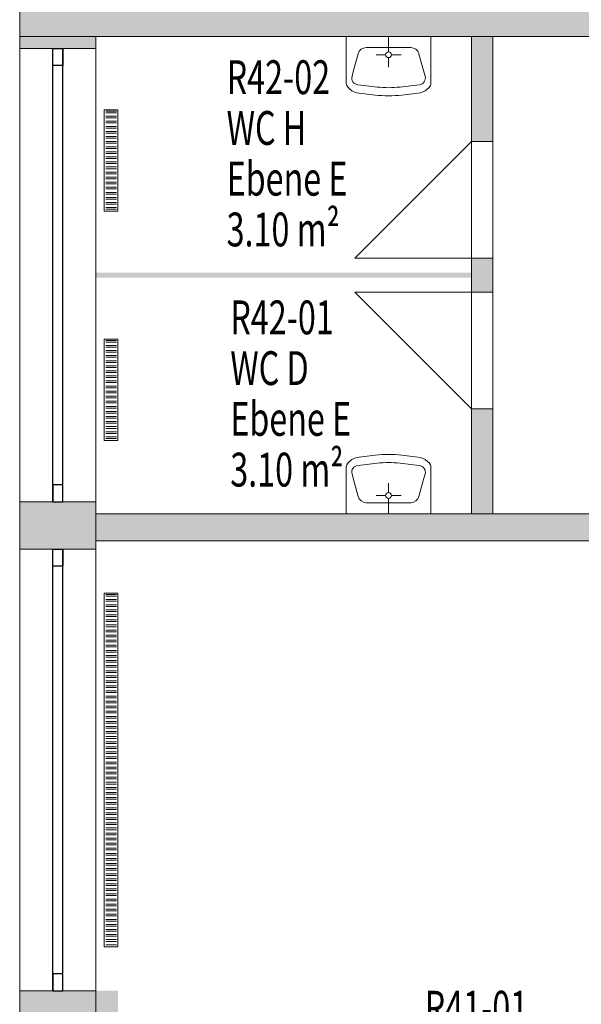
# Model space of a CAD drawing. Units: metres. Extents: x -51 to 92, y -31 to 47.
# Drawn here: x -47 to -44, y -1 to 4 of the extents above; entities that cross this region are included whole.
import ezdxf

# ---------------------------------------------------------------- set-up
doc = ezdxf.new("R2010")
doc.units = ezdxf.units.M
doc.linetypes.add('AUSGEZOGEN', pattern=[0])
for name, color, linetype, lineweight in [('Beschriften', 7, 'AUSGEZOGEN', 25), ('Standard', 7, 'AUSGEZOGEN', 25), ('Wand', 7, 'AUSGEZOGEN', 50)]:
    doc.layers.add(name, color=color, linetype=linetype, lineweight=lineweight)
doc.styles.add('TXT', font='txt.shx')

msp = doc.modelspace()

# ---------------------------------------------------------------- hatches: boundary and pattern name
at = {"layer": 'Wand', "linetype": 'AUSGEZOGEN', "lineweight": 13}
for points in [[(-47.3567, 4.369), (-43.3967, 4.369), (-43.3967, 4.529), (-47.3567, 4.529)], [(-47.3567, 4.369), (-43.3967, 4.369), (-43.3967, 4.529), (-47.3567, 4.529)], [(-47.3567, 4.369), (-47.3567, 4.299), (-46.9067, 4.299), (-46.9067, 4.369)], [(-47.3567, 4.369), (-47.3567, 4.299), (-46.9067, 4.299), (-46.9067, 4.369)], [(-44.5617, 3.749), (-44.5617, 4.369), (-44.6867, 4.369), (-44.6867, 3.749)], [(-44.5617, 3.749), (-44.5617, 4.369), (-44.6867, 4.369), (-44.6867, 3.749)], [(-44.6867, 3.059), (-44.6867, 2.859), (-44.5617, 2.859), (-44.5617, 3.059)], [(-44.6867, 3.059), (-44.6867, 2.859), (-44.5617, 2.859), (-44.5617, 3.059)], [(-44.6867, 2.974), (-46.9067, 2.974), (-46.9067, 2.944), (-44.6867, 2.944)], [(-44.6867, 2.974), (-46.9067, 2.974), (-46.9067, 2.944), (-44.6867, 2.944)], [(-44.5617, 1.549), (-44.5617, 2.169), (-44.6867, 2.169), (-44.6867, 1.549)], [(-44.5617, 1.549), (-44.5617, 2.169), (-44.6867, 2.169), (-44.6867, 1.549)], [(-47.3567, 1.619), (-47.3567, 1.339), (-46.9067, 1.339), (-46.9067, 1.619)], [(-47.3567, 1.619), (-47.3567, 1.339), (-46.9067, 1.339), (-46.9067, 1.619)], [(-46.9067, 1.389), (-42.8017, 1.389), (-42.8017, 1.549), (-46.9067, 1.549)], [(-46.9067, 1.389), (-42.8017, 1.389), (-42.8017, 1.549), (-46.9067, 1.549)], [(-47.3567, -1.271), (-47.3567, -1.561), (-46.9067, -1.561), (-46.9067, -1.271)], [(-47.3567, -1.271), (-47.3567, -1.561), (-46.9067, -1.561), (-46.9067, -1.271)], [(-46.9067, -1.271), (-46.9067, -1.561), (-46.7767, -1.561), (-46.7767, -1.271)], [(-46.9067, -1.271), (-46.9067, -1.561), (-46.7767, -1.561), (-46.7767, -1.271)]]:
    msp.add_hatch(color=252, dxfattribs=at).paths.add_polyline_path(points)

# ---------------------------------------------------------------- linework, layer by layer
at = {"layer": 'Standard', "color": 7, "linetype": 'AUSGEZOGEN', "lineweight": 13}
for p, q in [((-45.4275, 4.369), (-44.9268, 4.369)), ((-45.4275, 4.369), (-45.4275, 4.0931)), ((-45.1772, 4.279), (-45.1772, 4.369)), ((-44.9268, 4.369), (-44.9268, 4.0931)), ((-44.9268, 4.369), (-44.9268, 4.0931)), ((-45.3839, 4.168), (-45.3569, 4.2674)), ((-45.0457, 4.3043), (-45.3087, 4.3043)), ((-45.1944, 4.2618), (-45.2511, 4.2618)), ((-45.16, 4.2618), (-45.1033, 4.2618)), ((-44.9704, 4.168), (-44.9974, 4.2674)), ((-45.1772, 4.2446), (-45.1772, 4.1879)), ((-45.3931, 4.1343), (-45.3839, 4.168)), ((-44.9612, 4.1343), (-44.9704, 4.168)), ((-45.359, 4.084), (-45.3243, 4.0801)), ((-45.245, 4.0711), (-45.3243, 4.0801)), ((-45.1093, 4.0711), (-45.03, 4.0801)), ((-44.9953, 4.084), (-45.03, 4.0801)), ((-45.256, 4.0236), (-45.3665, 4.0371)), ((-45.0983, 4.0236), (-44.9878, 4.0371)), ((-45.256, 1.8945), (-45.3665, 1.881)), ((-45.0983, 1.8945), (-44.9878, 1.881)), ((-45.4275, 1.549), (-45.4275, 1.825)), ((-45.359, 1.834), (-45.3243, 1.838)), ((-45.245, 1.847), (-45.3243, 1.838)), ((-45.1093, 1.847), (-45.03, 1.838)), ((-44.9953, 1.834), (-45.03, 1.838)), ((-44.9268, 1.549), (-44.9268, 1.825)), ((-44.9268, 1.549), (-44.9268, 1.825)), ((-45.3931, 1.7838), (-45.3839, 1.7501)), ((-45.3839, 1.7501), (-45.3569, 1.6507)), ((-44.9704, 1.7501), (-44.9974, 1.6507)), ((-44.9612, 1.7838), (-44.9704, 1.7501)), ((-45.1772, 1.6734), (-45.1772, 1.7301)), ((-45.1944, 1.6562), (-45.2511, 1.6562)), ((-45.1772, 1.639), (-45.1772, 1.549)), ((-45.16, 1.6562), (-45.1033, 1.6562)), ((-45.0457, 1.6138), (-45.3087, 1.6138)), ((-45.4275, 1.549), (-44.9268, 1.549))]:
    msp.add_line(p, q, dxfattribs=at)
at = {"layer": 'Standard', "color": 7, "linetype": 'AUSGEZOGEN', "lineweight": 25}
for p, q in [((-47.1617, 4.199), (-47.1617, 4.299)), ((-47.1617, 4.299), (-47.1017, 4.299)), ((-47.1617, 1.619), (-47.1617, 4.299)), ((-47.1617, 4.199), (-47.1617, 4.299)), ((-47.1617, 4.299), (-47.1017, 4.299)), ((-47.1617, 1.619), (-47.1617, 4.299)), ((-47.1017, 4.299), (-47.1017, 4.199)), ((-47.1017, 1.619), (-47.1017, 4.299)), ((-47.1017, 4.299), (-47.1017, 4.199)), ((-47.1017, 1.619), (-47.1017, 4.299)), ((-47.1017, 4.199), (-47.1617, 4.199)), ((-47.1017, 4.199), (-47.1617, 4.199)), ((-47.1017, 1.719), (-47.1617, 1.719)), ((-47.1617, 1.719), (-47.1617, 1.619)), ((-47.1017, 1.719), (-47.1617, 1.719)), ((-47.1617, 1.719), (-47.1617, 1.619)), ((-47.1017, 1.619), (-47.1017, 1.719)), ((-47.1017, 1.619), (-47.1017, 1.719)), ((-47.1617, 1.619), (-47.1017, 1.619)), ((-47.1617, 1.619), (-47.1017, 1.619)), ((-47.1617, 1.239), (-47.1617, 1.339)), ((-47.1617, 1.339), (-47.1017, 1.339)), ((-47.1617, -1.271), (-47.1617, 1.339)), ((-47.1617, 1.239), (-47.1617, 1.339)), ((-47.1617, 1.339), (-47.1017, 1.339)), ((-47.1617, -1.271), (-47.1617, 1.339)), ((-47.1017, 1.339), (-47.1017, 1.239)), ((-47.1017, -1.271), (-47.1017, 1.339)), ((-47.1017, 1.339), (-47.1017, 1.239)), ((-47.1017, -1.271), (-47.1017, 1.339)), ((-47.1017, 1.239), (-47.1617, 1.239)), ((-47.1017, 1.239), (-47.1617, 1.239)), ((-47.1017, -1.171), (-47.1617, -1.171)), ((-47.1617, -1.171), (-47.1617, -1.271)), ((-47.1017, -1.171), (-47.1617, -1.171)), ((-47.1617, -1.171), (-47.1617, -1.271)), ((-47.1017, -1.271), (-47.1017, -1.171)), ((-47.1017, -1.271), (-47.1017, -1.171)), ((-47.1617, -1.271), (-47.1017, -1.271)), ((-47.1617, -1.271), (-47.1017, -1.271))]:
    msp.add_line(p, q, dxfattribs=at)
at = {"layer": 'Standard', "color": 4, "linetype": 'AUSGEZOGEN', "lineweight": 13}
for p, q in [((-47.1017, 4.143, 8.456), (-47.1017, 3.0155, 9.305)), ((-47.1017, 4.143, 10.154), (-47.1017, 3.0155, 9.305)), ((-47.1017, 4.143, 8.456), (-47.1017, 3.0155, 9.305)), ((-47.1017, 4.143, 10.154), (-47.1017, 3.0155, 9.305)), ((-47.1017, 1.775, 8.456), (-47.1017, 2.9025, 9.305)), ((-47.1017, 1.775, 10.154), (-47.1017, 2.9025, 9.305)), ((-47.1017, 1.775, 8.456), (-47.1017, 2.9025, 9.305)), ((-47.1017, 1.775, 10.154), (-47.1017, 2.9025, 9.305)), ((-47.1017, 1.183, 8.456), (-47.1017, 0.0905, 9.305)), ((-47.1017, 1.183, 10.154), (-47.1017, 0.0905, 9.305)), ((-47.1017, 1.183, 8.456), (-47.1017, 0.0905, 9.305)), ((-47.1017, 1.183, 10.154), (-47.1017, 0.0905, 9.305)), ((-47.1017, -1.115, 8.456), (-47.1017, -0.0225, 9.305)), ((-47.1017, -1.115, 10.154), (-47.1017, -0.0225, 9.305)), ((-47.1017, -1.115, 8.456), (-47.1017, -0.0225, 9.305)), ((-47.1017, -1.115, 10.154), (-47.1017, -0.0225, 9.305))]:
    msp.add_line(p, q, dxfattribs=at)
at = {"layer": 'Standard', "color": 1, "linetype": 'AUSGEZOGEN', "lineweight": 13}
for p, q in [((-46.7767, 3.9365), (-46.8567, 3.9365)), ((-46.8567, 3.9365), (-46.8567, 3.3365)), ((-46.8473, 3.9284), (-46.7851, 3.9284)), ((-46.8473, 3.9184), (-46.7851, 3.9184)), ((-46.7767, 3.3365), (-46.7767, 3.9365)), ((-46.8473, 3.8984), (-46.7851, 3.8984)), ((-46.8473, 3.8884), (-46.7851, 3.8884)), ((-46.8473, 3.8684), (-46.7851, 3.8684)), ((-46.8473, 3.8584), (-46.7851, 3.8584)), ((-46.8473, 3.8384), (-46.7851, 3.8384)), ((-46.8473, 3.8284), (-46.7851, 3.8284)), ((-46.8473, 3.8084), (-46.7851, 3.8084)), ((-46.8473, 3.7984), (-46.7851, 3.7984)), ((-46.8473, 3.7784), (-46.7851, 3.7784)), ((-46.8473, 3.7684), (-46.7851, 3.7684)), ((-46.8473, 3.7484), (-46.7851, 3.7484)), ((-46.8473, 3.7384), (-46.7851, 3.7384)), ((-46.8473, 3.7184), (-46.7851, 3.7184)), ((-46.8473, 3.7084), (-46.7851, 3.7084)), ((-46.8473, 3.6884), (-46.7851, 3.6884)), ((-46.8473, 3.6784), (-46.7851, 3.6784)), ((-46.8473, 3.6584), (-46.7851, 3.6584)), ((-46.8473, 3.6484), (-46.7851, 3.6484)), ((-46.8473, 3.6284), (-46.7851, 3.6284)), ((-46.8473, 3.6184), (-46.7851, 3.6184)), ((-46.8473, 3.5984), (-46.7851, 3.5984)), ((-46.8473, 3.5884), (-46.7851, 3.5884)), ((-46.8473, 3.5684), (-46.7851, 3.5684)), ((-46.8473, 3.5584), (-46.7851, 3.5584)), ((-46.8473, 3.5384), (-46.7851, 3.5384)), ((-46.8473, 3.5284), (-46.7851, 3.5284)), ((-46.8473, 3.5084), (-46.7851, 3.5084)), ((-46.8473, 3.4984), (-46.7851, 3.4984)), ((-46.8473, 3.4784), (-46.7851, 3.4784)), ((-46.8473, 3.4684), (-46.7851, 3.4684)), ((-46.8473, 3.4484), (-46.7851, 3.4484)), ((-46.8473, 3.4384), (-46.7851, 3.4384)), ((-46.8473, 3.4184), (-46.7851, 3.4184)), ((-46.8473, 3.4084), (-46.7851, 3.4084)), ((-46.8473, 3.3884), (-46.7851, 3.3884)), ((-46.8473, 3.3784), (-46.7851, 3.3784)), ((-46.8567, 3.3365), (-46.7767, 3.3365)), ((-46.8473, 3.3584), (-46.7851, 3.3584)), ((-46.8473, 3.3484), (-46.7851, 3.3484)), ((-46.7767, 2.5815), (-46.8567, 2.5815)), ((-46.8567, 2.5815), (-46.8567, 1.9815)), ((-46.8473, 2.5734), (-46.7851, 2.5734)), ((-46.8473, 2.5634), (-46.7851, 2.5634)), ((-46.7767, 1.9815), (-46.7767, 2.5815)), ((-46.8473, 2.5434), (-46.7851, 2.5434)), ((-46.8473, 2.5334), (-46.7851, 2.5334)), ((-46.8473, 2.5134), (-46.7851, 2.5134)), ((-46.8473, 2.5034), (-46.7851, 2.5034)), ((-46.8473, 2.4834), (-46.7851, 2.4834)), ((-46.8473, 2.4734), (-46.7851, 2.4734)), ((-46.8473, 2.4534), (-46.7851, 2.4534)), ((-46.8473, 2.4434), (-46.7851, 2.4434)), ((-46.8473, 2.4234), (-46.7851, 2.4234)), ((-46.8473, 2.4134), (-46.7851, 2.4134)), ((-46.8473, 2.3934), (-46.7851, 2.3934)), ((-46.8473, 2.3834), (-46.7851, 2.3834)), ((-46.8473, 2.3634), (-46.7851, 2.3634)), ((-46.8473, 2.3534), (-46.7851, 2.3534)), ((-46.8473, 2.3334), (-46.7851, 2.3334)), ((-46.8473, 2.3234), (-46.7851, 2.3234)), ((-46.8473, 2.3034), (-46.7851, 2.3034)), ((-46.8473, 2.2934), (-46.7851, 2.2934)), ((-46.8473, 2.2734), (-46.7851, 2.2734)), ((-46.8473, 2.2634), (-46.7851, 2.2634)), ((-46.8473, 2.2434), (-46.7851, 2.2434)), ((-46.8473, 2.2334), (-46.7851, 2.2334)), ((-46.8473, 2.2134), (-46.7851, 2.2134)), ((-46.8473, 2.2034), (-46.7851, 2.2034)), ((-46.8473, 2.1834), (-46.7851, 2.1834)), ((-46.8473, 2.1734), (-46.7851, 2.1734)), ((-46.8473, 2.1534), (-46.7851, 2.1534)), ((-46.8473, 2.1434), (-46.7851, 2.1434)), ((-46.8473, 2.1234), (-46.7851, 2.1234)), ((-46.8473, 2.1134), (-46.7851, 2.1134)), ((-46.8473, 2.0934), (-46.7851, 2.0934)), ((-46.8473, 2.0834), (-46.7851, 2.0834)), ((-46.8473, 2.0634), (-46.7851, 2.0634)), ((-46.8473, 2.0534), (-46.7851, 2.0534)), ((-46.8567, 1.9815), (-46.7767, 1.9815)), ((-46.8473, 2.0334), (-46.7851, 2.0334)), ((-46.8473, 2.0234), (-46.7851, 2.0234)), ((-46.8473, 2.0034), (-46.7851, 2.0034)), ((-46.8473, 1.9934), (-46.7851, 1.9934)), ((-46.8567, 1.079), (-46.8567, -1.011)), ((-46.7767, 1.079), (-46.8567, 1.079)), ((-46.8473, 1.0709), (-46.7851, 1.0709)), ((-46.8473, 1.0609), (-46.7851, 1.0609)), ((-46.7767, -1.011), (-46.7767, 1.079)), ((-46.8473, 1.0409), (-46.7851, 1.0409)), ((-46.8473, 1.0309), (-46.7851, 1.0309)), ((-46.8473, 1.0109), (-46.7851, 1.0109)), ((-46.8473, 1.0009), (-46.7851, 1.0009)), ((-46.8473, 0.9809), (-46.7851, 0.9809)), ((-46.8473, 0.9709), (-46.7851, 0.9709)), ((-46.8473, 0.9509), (-46.7851, 0.9509)), ((-46.8473, 0.9409), (-46.7851, 0.9409)), ((-46.8473, 0.9209), (-46.7851, 0.9209)), ((-46.8473, 0.9109), (-46.7851, 0.9109)), ((-46.8473, 0.8909), (-46.7851, 0.8909)), ((-46.8473, 0.8809), (-46.7851, 0.8809)), ((-46.8473, 0.8609), (-46.7851, 0.8609)), ((-46.8473, 0.8509), (-46.7851, 0.8509)), ((-46.8473, 0.8309), (-46.7851, 0.8309)), ((-46.8473, 0.8209), (-46.7851, 0.8209)), ((-46.8473, 0.8009), (-46.7851, 0.8009)), ((-46.8473, 0.7909), (-46.7851, 0.7909)), ((-46.8473, 0.7709), (-46.7851, 0.7709)), ((-46.8473, 0.7609), (-46.7851, 0.7609)), ((-46.8473, 0.7409), (-46.7851, 0.7409)), ((-46.8473, 0.7309), (-46.7851, 0.7309)), ((-46.8473, 0.7109), (-46.7851, 0.7109)), ((-46.8473, 0.7009), (-46.7851, 0.7009)), ((-46.8473, 0.6809), (-46.7851, 0.6809)), ((-46.8473, 0.6709), (-46.7851, 0.6709)), ((-46.8473, 0.6509), (-46.7851, 0.6509)), ((-46.8473, 0.6409), (-46.7851, 0.6409)), ((-46.8473, 0.6209), (-46.7851, 0.6209)), ((-46.8473, 0.6109), (-46.7851, 0.6109)), ((-46.8473, 0.5909), (-46.7851, 0.5909)), ((-46.8473, 0.5809), (-46.7851, 0.5809)), ((-46.8473, 0.5609), (-46.7851, 0.5609)), ((-46.8473, 0.5509), (-46.7851, 0.5509)), ((-46.8473, 0.5309), (-46.7851, 0.5309)), ((-46.8473, 0.5209), (-46.7851, 0.5209)), ((-46.8473, 0.5009), (-46.7851, 0.5009)), ((-46.8473, 0.4909), (-46.7851, 0.4909)), ((-46.8473, 0.4709), (-46.7851, 0.4709)), ((-46.8473, 0.4609), (-46.7851, 0.4609)), ((-46.8473, 0.4409), (-46.7851, 0.4409)), ((-46.8473, 0.4309), (-46.7851, 0.4309)), ((-46.8473, 0.4109), (-46.7851, 0.4109)), ((-46.8473, 0.4009), (-46.7851, 0.4009)), ((-46.8473, 0.3809), (-46.7851, 0.3809)), ((-46.8473, 0.3709), (-46.7851, 0.3709)), ((-46.8473, 0.3509), (-46.7851, 0.3509)), ((-46.8473, 0.3409), (-46.7851, 0.3409)), ((-46.8473, 0.3209), (-46.7851, 0.3209)), ((-46.8473, 0.3109), (-46.7851, 0.3109)), ((-46.8473, 0.2909), (-46.7851, 0.2909)), ((-46.8473, 0.2809), (-46.7851, 0.2809)), ((-46.8473, 0.2609), (-46.7851, 0.2609)), ((-46.8473, 0.2509), (-46.7851, 0.2509)), ((-46.8473, 0.2309), (-46.7851, 0.2309)), ((-46.8473, 0.2209), (-46.7851, 0.2209)), ((-46.8473, 0.2009), (-46.7851, 0.2009)), ((-46.8473, 0.1909), (-46.7851, 0.1909)), ((-46.8473, 0.1709), (-46.7851, 0.1709)), ((-46.8473, 0.1609), (-46.7851, 0.1609)), ((-46.8473, 0.1409), (-46.7851, 0.1409)), ((-46.8473, 0.1309), (-46.7851, 0.1309)), ((-46.8473, 0.1109), (-46.7851, 0.1109)), ((-46.8473, 0.1009), (-46.7851, 0.1009)), ((-46.8473, 0.0809), (-46.7851, 0.0809)), ((-46.8473, 0.0709), (-46.7851, 0.0709)), ((-46.8473, 0.0509), (-46.7851, 0.0509)), ((-46.8473, 0.0409), (-46.7851, 0.0409)), ((-46.8473, 0.0209), (-46.7851, 0.0209)), ((-46.8473, 0.0109), (-46.7851, 0.0109)), ((-46.8473, -0.0091), (-46.7851, -0.0091)), ((-46.8473, -0.0191), (-46.7851, -0.0191)), ((-46.8473, -0.0391), (-46.7851, -0.0391)), ((-46.8473, -0.0491), (-46.7851, -0.0491)), ((-46.8473, -0.0691), (-46.7851, -0.0691)), ((-46.8473, -0.0791), (-46.7851, -0.0791)), ((-46.8473, -0.0991), (-46.7851, -0.0991)), ((-46.8473, -0.1091), (-46.7851, -0.1091)), ((-46.8473, -0.1291), (-46.7851, -0.1291)), ((-46.8473, -0.1391), (-46.7851, -0.1391)), ((-46.8473, -0.1591), (-46.7851, -0.1591)), ((-46.8473, -0.1691), (-46.7851, -0.1691)), ((-46.8473, -0.1891), (-46.7851, -0.1891)), ((-46.8473, -0.1991), (-46.7851, -0.1991)), ((-46.8473, -0.2191), (-46.7851, -0.2191)), ((-46.8473, -0.2291), (-46.7851, -0.2291)), ((-46.8473, -0.2491), (-46.7851, -0.2491)), ((-46.8473, -0.2591), (-46.7851, -0.2591)), ((-46.8473, -0.2791), (-46.7851, -0.2791)), ((-46.8473, -0.2891), (-46.7851, -0.2891)), ((-46.8473, -0.3091), (-46.7851, -0.3091)), ((-46.8473, -0.3191), (-46.7851, -0.3191)), ((-46.8473, -0.3391), (-46.7851, -0.3391)), ((-46.8473, -0.3491), (-46.7851, -0.3491)), ((-46.8473, -0.3691), (-46.7851, -0.3691)), ((-46.8473, -0.3791), (-46.7851, -0.3791)), ((-46.8473, -0.3991), (-46.7851, -0.3991)), ((-46.8473, -0.4091), (-46.7851, -0.4091)), ((-46.8473, -0.4291), (-46.7851, -0.4291)), ((-46.8473, -0.4391), (-46.7851, -0.4391)), ((-46.8473, -0.4591), (-46.7851, -0.4591)), ((-46.8473, -0.4691), (-46.7851, -0.4691)), ((-46.8473, -0.4891), (-46.7851, -0.4891)), ((-46.8473, -0.4991), (-46.7851, -0.4991)), ((-46.8473, -0.5191), (-46.7851, -0.5191)), ((-46.8473, -0.5291), (-46.7851, -0.5291)), ((-46.8473, -0.5491), (-46.7851, -0.5491)), ((-46.8473, -0.5591), (-46.7851, -0.5591)), ((-46.8473, -0.5791), (-46.7851, -0.5791)), ((-46.8473, -0.5891), (-46.7851, -0.5891)), ((-46.8473, -0.6091), (-46.7851, -0.6091)), ((-46.8473, -0.6191), (-46.7851, -0.6191)), ((-46.8473, -0.6391), (-46.7851, -0.6391)), ((-46.8473, -0.6491), (-46.7851, -0.6491)), ((-46.8473, -0.6691), (-46.7851, -0.6691)), ((-46.8473, -0.6791), (-46.7851, -0.6791)), ((-46.8473, -0.6991), (-46.7851, -0.6991)), ((-46.8473, -0.7091), (-46.7851, -0.7091)), ((-46.8473, -0.7291), (-46.7851, -0.7291)), ((-46.8473, -0.7391), (-46.7851, -0.7391)), ((-46.8473, -0.7591), (-46.7851, -0.7591)), ((-46.8473, -0.7691), (-46.7851, -0.7691)), ((-46.8473, -0.7891), (-46.7851, -0.7891)), ((-46.8473, -0.7991), (-46.7851, -0.7991)), ((-46.8473, -0.8191), (-46.7851, -0.8191)), ((-46.8473, -0.8291), (-46.7851, -0.8291)), ((-46.8473, -0.8491), (-46.7851, -0.8491)), ((-46.8473, -0.8591), (-46.7851, -0.8591)), ((-46.8473, -0.8791), (-46.7851, -0.8791)), ((-46.8473, -0.8891), (-46.7851, -0.8891)), ((-46.8473, -0.9091), (-46.7851, -0.9091)), ((-46.8473, -0.9191), (-46.7851, -0.9191)), ((-46.8473, -0.9391), (-46.7851, -0.9391)), ((-46.8473, -0.9491), (-46.7851, -0.9491)), ((-46.8473, -0.9691), (-46.7851, -0.9691)), ((-46.8473, -0.9791), (-46.7851, -0.9791)), ((-46.8567, -1.011), (-46.7767, -1.011)), ((-46.8473, -0.9991), (-46.7851, -0.9991))]:
    msp.add_line(p, q, dxfattribs=at)
at = {"layer": 'Standard', "color": 7, "linetype": 'AUSGEZOGEN', "lineweight": 13}
for centre, radius, start, end in [((-45.3087, 4.2543), 0.05, 90, 164.79755), ((-45.1772, 4.2618), 0.0172, 0, 359.99998), ((-45.0457, 4.2543), 0.05, 15.20236, 89.99992), ((-45.3545, 4.1238), 0.04, 164.79761, 263.50739), ((-44.9998, 4.1238), 0.04, 276.49252, 15.2023), ((-45.3792, 4.099), 0.0487, 187.01427, 219.7093), ((-44.9751, 4.099), 0.0487, 320.29062, 352.98564), ((-45.332, 4.1496), 0.1177, 223.97635, 252.94205), ((-45.1772, 4.6688), 0.65, 263.0334, 276.96631), ((-45.1772, 4.6672), 0.6, 263.50736, 276.49237), ((-45.0224, 4.1496), 0.1177, 287.05786, 316.02356), ((-45.332, 1.7684), 0.1177, 107.05795, 136.02365), ((-45.1772, 1.2493), 0.65, 83.03369, 96.9666), ((-45.0224, 1.7684), 0.1177, 43.97644, 72.94214), ((-45.3792, 1.819), 0.0487, 140.2907, 172.98573), ((-45.3545, 1.7943), 0.04, 96.49261, 195.20239), ((-45.1772, 1.2509), 0.6, 83.50763, 96.49264), ((-44.9998, 1.7943), 0.04, 344.7977, 83.50748), ((-44.9751, 1.819), 0.0487, 7.01436, 39.70938), ((-45.3087, 1.6638), 0.05, 195.20245, 270), ((-45.1772, 1.6562), 0.0172, 0.00002, 0), ((-45.0457, 1.6638), 0.05, 270.00008, 344.79764)]:
    msp.add_arc(centre, radius, start, end, dxfattribs=at)
at = {"layer": 'Standard', "color": 42, "linetype": 'AUSGEZOGEN', "lineweight": 18, "extrusion": (1, 0, 0)}
for points in [[(4.199, 8.3, -47.1617), (4.199, 10.31, -47.1617), (4.299, 8.3, -47.1617), (4.299, 10.31, -47.1617)], [(4.199, 8.3, -47.1617), (4.199, 10.31, -47.1617), (4.299, 8.3, -47.1617), (4.299, 10.31, -47.1617)], [(1.719, 8.4, -47.1617), (4.199, 8.4, -47.1617), (1.719, 8.3, -47.1617), (4.199, 8.3, -47.1617)], [(4.199, 10.21, -47.1617), (1.719, 10.21, -47.1617), (4.199, 10.31, -47.1617), (1.719, 10.31, -47.1617)], [(1.719, 8.4, -47.1617), (4.199, 8.4, -47.1617), (1.719, 8.3, -47.1617), (4.199, 8.3, -47.1617)], [(4.199, 10.21, -47.1617), (1.719, 10.21, -47.1617), (4.199, 10.31, -47.1617), (1.719, 10.31, -47.1617)], [(4.143, 8.4, -47.1297), (4.143, 10.21, -47.1297), (4.199, 8.4, -47.1297), (4.199, 10.21, -47.1297)], [(4.143, 8.4, -47.1297), (4.143, 10.21, -47.1297), (4.199, 8.4, -47.1297), (4.199, 10.21, -47.1297)], [(4.143, 10.154, -47.1297), (3.0155, 10.154, -47.1297), (4.143, 10.21, -47.1297), (3.0155, 10.21, -47.1297)], [(3.0155, 8.456, -47.1297), (4.143, 8.456, -47.1297), (3.0155, 8.4, -47.1297), (4.143, 8.4, -47.1297)], [(4.143, 10.154, -47.1297), (3.0155, 10.154, -47.1297), (4.143, 10.21, -47.1297), (3.0155, 10.21, -47.1297)], [(3.0155, 8.456, -47.1297), (4.143, 8.456, -47.1297), (3.0155, 8.4, -47.1297), (4.143, 8.4, -47.1297)], [(3.0155, 10.21, -47.1297), (3.0155, 8.4, -47.1297), (2.9595, 10.21, -47.1297), (2.9595, 8.4, -47.1297)], [(3.0155, 10.21, -47.1297), (3.0155, 8.4, -47.1297), (2.9595, 10.21, -47.1297), (2.9595, 8.4, -47.1297)], [(2.9025, 8.4, -47.1297), (2.9025, 10.21, -47.1297), (2.9585, 8.4, -47.1297), (2.9585, 10.21, -47.1297)], [(2.9025, 8.4, -47.1297), (2.9025, 10.21, -47.1297), (2.9585, 8.4, -47.1297), (2.9585, 10.21, -47.1297)], [(1.775, 8.456, -47.1297), (2.9025, 8.456, -47.1297), (1.775, 8.4, -47.1297), (2.9025, 8.4, -47.1297)], [(2.9025, 10.154, -47.1297), (1.775, 10.154, -47.1297), (2.9025, 10.21, -47.1297), (1.775, 10.21, -47.1297)], [(1.775, 8.456, -47.1297), (2.9025, 8.456, -47.1297), (1.775, 8.4, -47.1297), (2.9025, 8.4, -47.1297)], [(2.9025, 10.154, -47.1297), (1.775, 10.154, -47.1297), (2.9025, 10.21, -47.1297), (1.775, 10.21, -47.1297)], [(1.775, 10.21, -47.1297), (1.775, 8.4, -47.1297), (1.719, 10.21, -47.1297), (1.719, 8.4, -47.1297)], [(1.775, 10.21, -47.1297), (1.775, 8.4, -47.1297), (1.719, 10.21, -47.1297), (1.719, 8.4, -47.1297)], [(1.719, 10.31, -47.1617), (1.719, 8.3, -47.1617), (1.619, 10.31, -47.1617), (1.619, 8.3, -47.1617)], [(1.719, 10.31, -47.1617), (1.719, 8.3, -47.1617), (1.619, 10.31, -47.1617), (1.619, 8.3, -47.1617)], [(1.239, 8.3, -47.1617), (1.239, 10.31, -47.1617), (1.339, 8.3, -47.1617), (1.339, 10.31, -47.1617)], [(1.239, 8.3, -47.1617), (1.239, 10.31, -47.1617), (1.339, 8.3, -47.1617), (1.339, 10.31, -47.1617)], [(-1.171, 8.4, -47.1617), (1.239, 8.4, -47.1617), (-1.171, 8.3, -47.1617), (1.239, 8.3, -47.1617)], [(1.239, 10.21, -47.1617), (-1.171, 10.21, -47.1617), (1.239, 10.31, -47.1617), (-1.171, 10.31, -47.1617)], [(-1.171, 8.4, -47.1617), (1.239, 8.4, -47.1617), (-1.171, 8.3, -47.1617), (1.239, 8.3, -47.1617)], [(1.239, 10.21, -47.1617), (-1.171, 10.21, -47.1617), (1.239, 10.31, -47.1617), (-1.171, 10.31, -47.1617)], [(1.183, 8.4, -47.1297), (1.183, 10.21, -47.1297), (1.239, 8.4, -47.1297), (1.239, 10.21, -47.1297)], [(1.183, 8.4, -47.1297), (1.183, 10.21, -47.1297), (1.239, 8.4, -47.1297), (1.239, 10.21, -47.1297)], [(1.183, 10.154, -47.1297), (0.0905, 10.154, -47.1297), (1.183, 10.21, -47.1297), (0.0905, 10.21, -47.1297)], [(0.0905, 8.456, -47.1297), (1.183, 8.456, -47.1297), (0.0905, 8.4, -47.1297), (1.183, 8.4, -47.1297)], [(1.183, 10.154, -47.1297), (0.0905, 10.154, -47.1297), (1.183, 10.21, -47.1297), (0.0905, 10.21, -47.1297)], [(0.0905, 8.456, -47.1297), (1.183, 8.456, -47.1297), (0.0905, 8.4, -47.1297), (1.183, 8.4, -47.1297)], [(0.0905, 10.21, -47.1297), (0.0905, 8.4, -47.1297), (0.0345, 10.21, -47.1297), (0.0345, 8.4, -47.1297)], [(0.0905, 10.21, -47.1297), (0.0905, 8.4, -47.1297), (0.0345, 10.21, -47.1297), (0.0345, 8.4, -47.1297)], [(-0.0225, 8.4, -47.1297), (-0.0225, 10.21, -47.1297), (0.0335, 8.4, -47.1297), (0.0335, 10.21, -47.1297)], [(-0.0225, 8.4, -47.1297), (-0.0225, 10.21, -47.1297), (0.0335, 8.4, -47.1297), (0.0335, 10.21, -47.1297)], [(-1.115, 8.456, -47.1297), (-0.0225, 8.456, -47.1297), (-1.115, 8.4, -47.1297), (-0.0225, 8.4, -47.1297)], [(-0.0225, 10.154, -47.1297), (-1.115, 10.154, -47.1297), (-0.0225, 10.21, -47.1297), (-1.115, 10.21, -47.1297)], [(-1.115, 8.456, -47.1297), (-0.0225, 8.456, -47.1297), (-1.115, 8.4, -47.1297), (-0.0225, 8.4, -47.1297)], [(-0.0225, 10.154, -47.1297), (-1.115, 10.154, -47.1297), (-0.0225, 10.21, -47.1297), (-1.115, 10.21, -47.1297)], [(-1.115, 10.21, -47.1297), (-1.115, 8.4, -47.1297), (-1.171, 10.21, -47.1297), (-1.171, 8.4, -47.1297)], [(-1.115, 10.21, -47.1297), (-1.115, 8.4, -47.1297), (-1.171, 10.21, -47.1297), (-1.171, 8.4, -47.1297)], [(-1.171, 10.31, -47.1617), (-1.171, 8.3, -47.1617), (-1.271, 10.31, -47.1617), (-1.271, 8.3, -47.1617)], [(-1.171, 10.31, -47.1617), (-1.171, 8.3, -47.1617), (-1.271, 10.31, -47.1617), (-1.271, 8.3, -47.1617)]]:
    msp.add_solid(points, dxfattribs=at)
at = {"layer": 'Standard', "color": 4, "linetype": 'AUSGEZOGEN', "lineweight": 13}
for points in [[(-47.1017, 4.143, 8.456), (-47.1017, 4.143, 10.154), (-47.1017, 3.0155, 10.154), (-47.1017, 3.0155, 8.456)], [(-47.1017, 4.143, 8.456), (-47.1017, 4.143, 10.154), (-47.1017, 3.0155, 10.154), (-47.1017, 3.0155, 8.456)], [(-47.1017, 1.775, 10.154), (-47.1017, 1.775, 8.456), (-47.1017, 2.9025, 8.456), (-47.1017, 2.9025, 10.154)], [(-47.1017, 1.775, 10.154), (-47.1017, 1.775, 8.456), (-47.1017, 2.9025, 8.456), (-47.1017, 2.9025, 10.154)], [(-47.1017, 1.183, 8.456), (-47.1017, 1.183, 10.154), (-47.1017, 0.0905, 10.154), (-47.1017, 0.0905, 8.456)], [(-47.1017, 1.183, 8.456), (-47.1017, 1.183, 10.154), (-47.1017, 0.0905, 10.154), (-47.1017, 0.0905, 8.456)], [(-47.1017, -1.115, 10.154), (-47.1017, -1.115, 8.456), (-47.1017, -0.0225, 8.456), (-47.1017, -0.0225, 10.154)], [(-47.1017, -1.115, 10.154), (-47.1017, -1.115, 8.456), (-47.1017, -0.0225, 8.456), (-47.1017, -0.0225, 10.154)]]:
    msp.add_3dface(points, dxfattribs=at)
at = {"layer": 'Wand', "color": 7, "linetype": 'AUSGEZOGEN', "lineweight": 13}
for p, q in [((-45.3767, 3.059), (-44.6867, 3.749)), ((-45.3767, 3.059), (-44.6867, 3.749)), ((-44.6867, 3.059), (-45.3767, 3.059)), ((-44.6867, 3.059), (-45.3767, 3.059)), ((-44.6867, 2.859), (-45.3767, 2.859)), ((-45.3767, 2.859), (-44.6867, 2.169)), ((-44.6867, 2.859), (-45.3767, 2.859)), ((-45.3767, 2.859), (-44.6867, 2.169))]:
    msp.add_line(p, q, dxfattribs=at)
at = {"layer": 'Wand', "color": 7, "linetype": 'AUSGEZOGEN', "lineweight": 18}
for points in [[(-44.6867, 2.944, 7.3), (-46.9067, 2.944, 7.3), (-44.6867, 2.974, 7.3), (-46.9067, 2.974, 7.3)], [(-44.6867, 2.944, 7.3), (-46.9067, 2.944, 7.3), (-44.6867, 2.974, 7.3), (-46.9067, 2.974, 7.3)], [(-46.7767, -1.271, 7.3), (-46.7767, -1.561, 7.3), (-46.9067, -1.271, 7.3), (-46.9067, -1.561, 7.3)], [(-46.7767, -1.271, 7.3), (-46.7767, -1.561, 7.3), (-46.9067, -1.271, 7.3), (-46.9067, -1.561, 7.3)]]:
    msp.add_solid(points, dxfattribs=at)

# ---------------------------------------------------------------- texts
at = {"layer": 'Beschriften', "color": 7, "linetype": 'AUSGEZOGEN', "lineweight": 13, "char_height": 0.2, "attachment_point": 1, "style": 'TXT'}
for s, insert, width in [('\\W0.70;R42-02', (-46.1342, 4.2291), 0.825556), ('\\W0.70;WC\\~H', (-46.1342, 3.9291), 0.558889), ('\\W0.70;Ebene\\~E', (-46.1342, 3.6291), 0.958889), ('\\W0.70;3.10\\~m²', (-46.1342, 3.3291), 0.958889), ('\\W0.70;R42-01', (-46.1125, 2.8094), 0.825556), ('\\W0.70;WC\\~D', (-46.1125, 2.5094), 0.558889), ('\\W0.70;Ebene\\~E', (-46.1125, 2.2094), 0.958889), ('\\W0.70;3.10\\~m²', (-46.1125, 1.9094), 0.958889), ('\\W0.70;R41-01', (-44.964, -1.2716), 0.825556)]:
    msp.add_mtext(s, dxfattribs=dict(at, insert=insert, width=width))

# ---------------------------------------------------------------- meshes
at = {"layer": 'Wand', "color": 7, "linetype": 'AUSGEZOGEN', "lineweight": 18}
mesh = msp.add_polyface(dxfattribs=at)
corners = [(-47.3567, 4.529, 7.3), (-47.3567, 4.369, 7.3), (-43.3967, 4.369, 7.3), (-43.3967, 4.529, 7.3), (-42.5067, 4.529, 7.3), (-42.5067, 4.369, 7.3), (-41.8567, 4.369, 7.3), (-41.8567, 4.529, 7.3), (-47.3567, 4.369, 10.7), (-47.3567, 4.529, 10.7), (-41.8567, 4.529, 10.7), (-41.8567, 4.369, 10.7), (-43.3967, 4.369, 9.31), (-42.5067, 4.369, 9.31), (-42.5067, 4.529, 9.31), (-43.3967, 4.529, 9.31)]
mesh.append_faces([[corners[k] for k in face] for face in [(0, 1, 2, 3), (4, 5, 6, 7), (8, 9, 10, 11), (1, 0, 9, 8), (7, 6, 11, 10), (15, 12, 13, 14), (12, 15, 3, 2), (14, 13, 5, 4)]], dxfattribs={"color": 7})
mesh.append_faces([[corners[k] for k in face] for face in [(12, 11, 13), (4, 10, 14)]], dxfattribs={"vtx0": -1, "vtx1": -1, "color": 7})
mesh.append_faces([[corners[k] for k in face] for face in [(1, 11, 12)]], dxfattribs={"vtx0": -1, "vtx1": -1, "vtx2": -1, "color": 7})
mesh.append_faces([[corners[k] for k in face] for face in [(9, 3, 15)]], dxfattribs={"vtx0": -1, "vtx2": -1, "color": 7})
mesh.append_faces([[corners[k] for k in face] for face in [(8, 11, 1), (2, 1, 12), (0, 3, 9), (7, 10, 4)]], dxfattribs={"vtx1": -1, "color": 7})
mesh.append_faces([[corners[k] for k in face] for face in [(5, 13, 11), (10, 9, 14), (15, 14, 9)]], dxfattribs={"vtx1": -1, "vtx2": -1, "color": 7})
mesh.append_faces([[corners[k] for k in face] for face in [(11, 6, 5)]], dxfattribs={"vtx2": -1, "color": 7})
mesh = msp.add_polyface(dxfattribs=at)
corners = [(-47.3567, 4.529, 7.3), (-47.3567, 4.369, 7.3), (-43.3967, 4.369, 7.3), (-43.3967, 4.529, 7.3), (-42.5067, 4.529, 7.3), (-42.5067, 4.369, 7.3), (-41.8567, 4.369, 7.3), (-41.8567, 4.529, 7.3), (-47.3567, 4.369, 10.7), (-47.3567, 4.529, 10.7), (-41.8567, 4.529, 10.7), (-41.8567, 4.369, 10.7), (-43.3967, 4.369, 9.31), (-42.5067, 4.369, 9.31), (-42.5067, 4.529, 9.31), (-43.3967, 4.529, 9.31)]
mesh.append_faces([[corners[k] for k in face] for face in [(0, 1, 2, 3), (4, 5, 6, 7), (8, 9, 10, 11), (1, 0, 9, 8), (7, 6, 11, 10), (15, 12, 13, 14), (12, 15, 3, 2), (14, 13, 5, 4)]], dxfattribs={"color": 7})
mesh.append_faces([[corners[k] for k in face] for face in [(12, 11, 13), (4, 10, 14)]], dxfattribs={"vtx0": -1, "vtx1": -1, "color": 7})
mesh.append_faces([[corners[k] for k in face] for face in [(1, 11, 12)]], dxfattribs={"vtx0": -1, "vtx1": -1, "vtx2": -1, "color": 7})
mesh.append_faces([[corners[k] for k in face] for face in [(9, 3, 15)]], dxfattribs={"vtx0": -1, "vtx2": -1, "color": 7})
mesh.append_faces([[corners[k] for k in face] for face in [(8, 11, 1), (2, 1, 12), (0, 3, 9), (7, 10, 4)]], dxfattribs={"vtx1": -1, "color": 7})
mesh.append_faces([[corners[k] for k in face] for face in [(5, 13, 11), (10, 9, 14), (15, 14, 9)]], dxfattribs={"vtx1": -1, "vtx2": -1, "color": 7})
mesh.append_faces([[corners[k] for k in face] for face in [(11, 6, 5)]], dxfattribs={"vtx2": -1, "color": 7})
mesh = msp.add_polyface(dxfattribs=at)
corners = [(-46.9067, 4.369, 7.3), (-47.3567, 4.369, 7.3), (-47.3567, -4.171, 7.3), (-46.9067, -4.171, 7.3), (-47.3567, 4.369, 10.7), (-46.9067, 4.369, 10.7), (-46.9067, -4.171, 10.7), (-47.3567, -4.171, 10.7), (-47.3567, -4.171, 8.3), (-47.3567, 1.619, 8.3), (-47.3567, 1.619, 10.31), (-47.3567, 1.339, 8.3), (-47.3567, 1.339, 10.31), (-47.3567, -1.271, 8.3), (-47.3567, -1.271, 10.31), (-47.3567, -1.561, 8.3), (-47.3567, -1.561, 10.31), (-47.3567, 4.299, 8.3), (-47.3567, 4.299, 10.31), (-47.3567, -4.171, 10.31), (-46.9067, -4.171, 8.3), (-46.9067, -4.171, 10.31), (-46.9067, 1.339, 8.3), (-46.9067, 1.339, 10.31), (-46.9067, 1.619, 8.3), (-46.9067, 1.619, 10.31), (-46.9067, 4.299, 8.3), (-46.9067, 4.299, 10.31), (-46.9067, 4.369, 8.3), (-46.9067, -1.271, 8.3), (-46.9067, -1.271, 10.31), (-46.9067, -1.561, 10.31), (-46.9067, -1.561, 8.3)]
mesh.append_faces([[corners[k] for k in face] for face in [(0, 1, 2, 3), (4, 5, 6, 7), (1, 0, 5, 4), (3, 2, 8, 20), (21, 19, 7, 6), (31, 16, 19, 21), (15, 32, 20, 8), (16, 31, 32, 15), (27, 18, 10, 25), (17, 26, 24, 9), (18, 27, 26, 17), (25, 10, 9, 24), (23, 12, 14, 30), (11, 22, 29, 13), (12, 23, 22, 11), (30, 14, 13, 29)]], dxfattribs={"color": 7})
mesh.append_faces([[corners[k] for k in face] for face in [(2, 1, 8)]], dxfattribs={"vtx0": -1, "color": 7})
mesh.append_faces([[corners[k] for k in face] for face in [(11, 10, 12), (15, 14, 16), (17, 1, 18), (19, 18, 7), (24, 23, 25), (28, 27, 5), (5, 30, 6), (31, 29, 32)]], dxfattribs={"vtx0": -1, "vtx1": -1, "color": 7})
mesh.append_faces([[corners[k] for k in face] for face in [(28, 0, 29), (27, 30, 5), (6, 30, 31)]], dxfattribs={"vtx0": -1, "vtx1": -1, "vtx2": -1, "color": 7})
mesh.append_faces([[corners[k] for k in face] for face in [(18, 1, 4), (29, 0, 3)]], dxfattribs={"vtx0": -1, "vtx2": -1, "color": 7})
mesh.append_faces([[corners[k] for k in face] for face in [(21, 6, 31)]], dxfattribs={"vtx1": -1, "color": 7})
mesh.append_faces([[corners[k] for k in face] for face in [(9, 10, 11), (13, 14, 15), (8, 1, 17), (4, 7, 18), (22, 23, 24), (26, 27, 28), (30, 29, 31), (3, 20, 29)]], dxfattribs={"vtx1": -1, "vtx2": -1, "color": 7})
mesh = msp.add_polyface(dxfattribs=at)
corners = [(-46.9067, 4.369, 7.3), (-47.3567, 4.369, 7.3), (-47.3567, -4.171, 7.3), (-46.9067, -4.171, 7.3), (-47.3567, 4.369, 10.7), (-46.9067, 4.369, 10.7), (-46.9067, -4.171, 10.7), (-47.3567, -4.171, 10.7), (-47.3567, -4.171, 8.3), (-47.3567, 1.619, 8.3), (-47.3567, 1.619, 10.31), (-47.3567, 1.339, 8.3), (-47.3567, 1.339, 10.31), (-47.3567, -1.271, 8.3), (-47.3567, -1.271, 10.31), (-47.3567, -1.561, 8.3), (-47.3567, -1.561, 10.31), (-47.3567, 4.299, 8.3), (-47.3567, 4.299, 10.31), (-47.3567, -4.171, 10.31), (-46.9067, -4.171, 8.3), (-46.9067, -4.171, 10.31), (-46.9067, 1.339, 8.3), (-46.9067, 1.339, 10.31), (-46.9067, 1.619, 8.3), (-46.9067, 1.619, 10.31), (-46.9067, 4.299, 8.3), (-46.9067, 4.299, 10.31), (-46.9067, 4.369, 8.3), (-46.9067, -1.271, 8.3), (-46.9067, -1.271, 10.31), (-46.9067, -1.561, 10.31), (-46.9067, -1.561, 8.3)]
mesh.append_faces([[corners[k] for k in face] for face in [(0, 1, 2, 3), (4, 5, 6, 7), (1, 0, 5, 4), (3, 2, 8, 20), (21, 19, 7, 6), (31, 16, 19, 21), (15, 32, 20, 8), (16, 31, 32, 15), (27, 18, 10, 25), (17, 26, 24, 9), (18, 27, 26, 17), (25, 10, 9, 24), (23, 12, 14, 30), (11, 22, 29, 13), (12, 23, 22, 11), (30, 14, 13, 29)]], dxfattribs={"color": 7})
mesh.append_faces([[corners[k] for k in face] for face in [(2, 1, 8)]], dxfattribs={"vtx0": -1, "color": 7})
mesh.append_faces([[corners[k] for k in face] for face in [(11, 10, 12), (15, 14, 16), (17, 1, 18), (19, 18, 7), (24, 23, 25), (28, 27, 5), (5, 30, 6), (31, 29, 32)]], dxfattribs={"vtx0": -1, "vtx1": -1, "color": 7})
mesh.append_faces([[corners[k] for k in face] for face in [(28, 0, 29), (27, 30, 5), (6, 30, 31)]], dxfattribs={"vtx0": -1, "vtx1": -1, "vtx2": -1, "color": 7})
mesh.append_faces([[corners[k] for k in face] for face in [(18, 1, 4), (29, 0, 3)]], dxfattribs={"vtx0": -1, "vtx2": -1, "color": 7})
mesh.append_faces([[corners[k] for k in face] for face in [(21, 6, 31)]], dxfattribs={"vtx1": -1, "color": 7})
mesh.append_faces([[corners[k] for k in face] for face in [(9, 10, 11), (13, 14, 15), (8, 1, 17), (4, 7, 18), (22, 23, 24), (26, 27, 28), (30, 29, 31), (3, 20, 29)]], dxfattribs={"vtx1": -1, "vtx2": -1, "color": 7})
mesh = msp.add_polyface(dxfattribs=at)
corners = [(-44.6867, 1.549, 7.3), (-44.5617, 1.549, 7.3), (-44.5617, 2.169, 7.3), (-44.6867, 2.169, 7.3), (-44.6867, 2.859, 7.3), (-44.5617, 2.859, 7.3), (-44.5617, 3.059, 7.3), (-44.6867, 3.059, 7.3), (-44.6867, 3.749, 7.3), (-44.5617, 3.749, 7.3), (-44.5617, 4.369, 7.3), (-44.6867, 4.369, 7.3), (-44.5617, 1.549, 10.7), (-44.6867, 1.549, 10.7), (-44.6867, 4.369, 10.7), (-44.5617, 4.369, 10.7), (-44.5617, 2.169, 9.39), (-44.5617, 2.859, 9.39), (-44.5617, 3.059, 9.39), (-44.5617, 3.749, 9.39), (-44.6867, 3.749, 9.39), (-44.6867, 3.059, 9.39), (-44.6867, 2.859, 9.39), (-44.6867, 2.169, 9.39)]
mesh.append_faces([[corners[k] for k in face] for face in [(0, 1, 2, 3), (4, 5, 6, 7), (8, 9, 10, 11), (12, 13, 14, 15), (1, 0, 13, 12), (11, 10, 15, 14), (17, 22, 23, 16), (22, 17, 5, 4), (16, 23, 3, 2), (19, 20, 21, 18), (20, 19, 9, 8), (18, 21, 7, 6)]], dxfattribs={"color": 7})
mesh.append_faces([[corners[k] for k in face] for face in [(2, 12, 16), (16, 15, 17), (6, 17, 18), (8, 14, 20), (20, 13, 21), (4, 21, 22)]], dxfattribs={"vtx0": -1, "vtx1": -1, "color": 7})
mesh.append_faces([[corners[k] for k in face] for face in [(17, 15, 19), (23, 21, 13)]], dxfattribs={"vtx0": -1, "vtx1": -1, "vtx2": -1, "color": 7})
mesh.append_faces([[corners[k] for k in face] for face in [(13, 3, 23)]], dxfattribs={"vtx0": -1, "vtx2": -1, "color": 7})
mesh.append_faces([[corners[k] for k in face] for face in [(1, 12, 2), (5, 17, 6), (0, 3, 13), (11, 14, 8), (7, 21, 4)]], dxfattribs={"vtx1": -1, "color": 7})
mesh.append_faces([[corners[k] for k in face] for face in [(12, 15, 16), (9, 19, 15), (14, 13, 20)]], dxfattribs={"vtx1": -1, "vtx2": -1, "color": 7})
mesh.append_faces([[corners[k] for k in face] for face in [(15, 10, 9)]], dxfattribs={"vtx2": -1, "color": 7})
mesh = msp.add_polyface(dxfattribs=at)
corners = [(-44.6867, 1.549, 7.3), (-44.5617, 1.549, 7.3), (-44.5617, 2.169, 7.3), (-44.6867, 2.169, 7.3), (-44.6867, 2.859, 7.3), (-44.5617, 2.859, 7.3), (-44.5617, 3.059, 7.3), (-44.6867, 3.059, 7.3), (-44.6867, 3.749, 7.3), (-44.5617, 3.749, 7.3), (-44.5617, 4.369, 7.3), (-44.6867, 4.369, 7.3), (-44.5617, 1.549, 10.7), (-44.6867, 1.549, 10.7), (-44.6867, 4.369, 10.7), (-44.5617, 4.369, 10.7), (-44.5617, 2.169, 9.39), (-44.5617, 2.859, 9.39), (-44.5617, 3.059, 9.39), (-44.5617, 3.749, 9.39), (-44.6867, 3.749, 9.39), (-44.6867, 3.059, 9.39), (-44.6867, 2.859, 9.39), (-44.6867, 2.169, 9.39)]
mesh.append_faces([[corners[k] for k in face] for face in [(0, 1, 2, 3), (4, 5, 6, 7), (8, 9, 10, 11), (12, 13, 14, 15), (1, 0, 13, 12), (11, 10, 15, 14), (17, 22, 23, 16), (22, 17, 5, 4), (16, 23, 3, 2), (19, 20, 21, 18), (20, 19, 9, 8), (18, 21, 7, 6)]], dxfattribs={"color": 7})
mesh.append_faces([[corners[k] for k in face] for face in [(2, 12, 16), (16, 15, 17), (6, 17, 18), (8, 14, 20), (20, 13, 21), (4, 21, 22)]], dxfattribs={"vtx0": -1, "vtx1": -1, "color": 7})
mesh.append_faces([[corners[k] for k in face] for face in [(17, 15, 19), (23, 21, 13)]], dxfattribs={"vtx0": -1, "vtx1": -1, "vtx2": -1, "color": 7})
mesh.append_faces([[corners[k] for k in face] for face in [(13, 3, 23)]], dxfattribs={"vtx0": -1, "vtx2": -1, "color": 7})
mesh.append_faces([[corners[k] for k in face] for face in [(1, 12, 2), (5, 17, 6), (0, 3, 13), (11, 14, 8), (7, 21, 4)]], dxfattribs={"vtx1": -1, "color": 7})
mesh.append_faces([[corners[k] for k in face] for face in [(12, 15, 16), (9, 19, 15), (14, 13, 20)]], dxfattribs={"vtx1": -1, "vtx2": -1, "color": 7})
mesh.append_faces([[corners[k] for k in face] for face in [(15, 10, 9)]], dxfattribs={"vtx2": -1, "color": 7})
mesh = msp.add_polyface(dxfattribs=at)
corners = [(-46.9067, 1.549, 7.3), (-46.9067, 1.389, 7.3), (-42.8017, 1.389, 7.3), (-42.8017, 1.549, 7.3), (-41.9817, 1.549, 7.3), (-41.9817, 1.389, 7.3), (-41.8567, 1.389, 7.3), (-41.8567, 1.549, 7.3), (-46.9067, 1.389, 10.7), (-46.9067, 1.549, 10.7), (-41.8567, 1.549, 10.7), (-41.8567, 1.389, 10.7), (-42.8017, 1.389, 9.39), (-41.9817, 1.389, 9.39), (-41.9817, 1.549, 9.39), (-42.8017, 1.549, 9.39)]
mesh.append_faces([[corners[k] for k in face] for face in [(0, 1, 2, 3), (4, 5, 6, 7), (8, 9, 10, 11), (1, 0, 9, 8), (7, 6, 11, 10), (15, 12, 13, 14), (12, 15, 3, 2), (14, 13, 5, 4)]], dxfattribs={"color": 7})
mesh.append_faces([[corners[k] for k in face] for face in [(12, 11, 13), (4, 10, 14)]], dxfattribs={"vtx0": -1, "vtx1": -1, "color": 7})
mesh.append_faces([[corners[k] for k in face] for face in [(1, 11, 12)]], dxfattribs={"vtx0": -1, "vtx1": -1, "vtx2": -1, "color": 7})
mesh.append_faces([[corners[k] for k in face] for face in [(9, 3, 15)]], dxfattribs={"vtx0": -1, "vtx2": -1, "color": 7})
mesh.append_faces([[corners[k] for k in face] for face in [(8, 11, 1), (2, 1, 12), (0, 3, 9), (7, 10, 4)]], dxfattribs={"vtx1": -1, "color": 7})
mesh.append_faces([[corners[k] for k in face] for face in [(5, 13, 11), (10, 9, 14), (15, 14, 9)]], dxfattribs={"vtx1": -1, "vtx2": -1, "color": 7})
mesh.append_faces([[corners[k] for k in face] for face in [(11, 6, 5)]], dxfattribs={"vtx2": -1, "color": 7})
mesh = msp.add_polyface(dxfattribs=at)
corners = [(-46.9067, 1.549, 7.3), (-46.9067, 1.389, 7.3), (-42.8017, 1.389, 7.3), (-42.8017, 1.549, 7.3), (-41.9817, 1.549, 7.3), (-41.9817, 1.389, 7.3), (-41.8567, 1.389, 7.3), (-41.8567, 1.549, 7.3), (-46.9067, 1.389, 10.7), (-46.9067, 1.549, 10.7), (-41.8567, 1.549, 10.7), (-41.8567, 1.389, 10.7), (-42.8017, 1.389, 9.39), (-41.9817, 1.389, 9.39), (-41.9817, 1.549, 9.39), (-42.8017, 1.549, 9.39)]
mesh.append_faces([[corners[k] for k in face] for face in [(0, 1, 2, 3), (4, 5, 6, 7), (8, 9, 10, 11), (1, 0, 9, 8), (7, 6, 11, 10), (15, 12, 13, 14), (12, 15, 3, 2), (14, 13, 5, 4)]], dxfattribs={"color": 7})
mesh.append_faces([[corners[k] for k in face] for face in [(12, 11, 13), (4, 10, 14)]], dxfattribs={"vtx0": -1, "vtx1": -1, "color": 7})
mesh.append_faces([[corners[k] for k in face] for face in [(1, 11, 12)]], dxfattribs={"vtx0": -1, "vtx1": -1, "vtx2": -1, "color": 7})
mesh.append_faces([[corners[k] for k in face] for face in [(9, 3, 15)]], dxfattribs={"vtx0": -1, "vtx2": -1, "color": 7})
mesh.append_faces([[corners[k] for k in face] for face in [(8, 11, 1), (2, 1, 12), (0, 3, 9), (7, 10, 4)]], dxfattribs={"vtx1": -1, "color": 7})
mesh.append_faces([[corners[k] for k in face] for face in [(5, 13, 11), (10, 9, 14), (15, 14, 9)]], dxfattribs={"vtx1": -1, "vtx2": -1, "color": 7})
mesh.append_faces([[corners[k] for k in face] for face in [(11, 6, 5)]], dxfattribs={"vtx2": -1, "color": 7})

doc.saveas('drawing.dxf')
